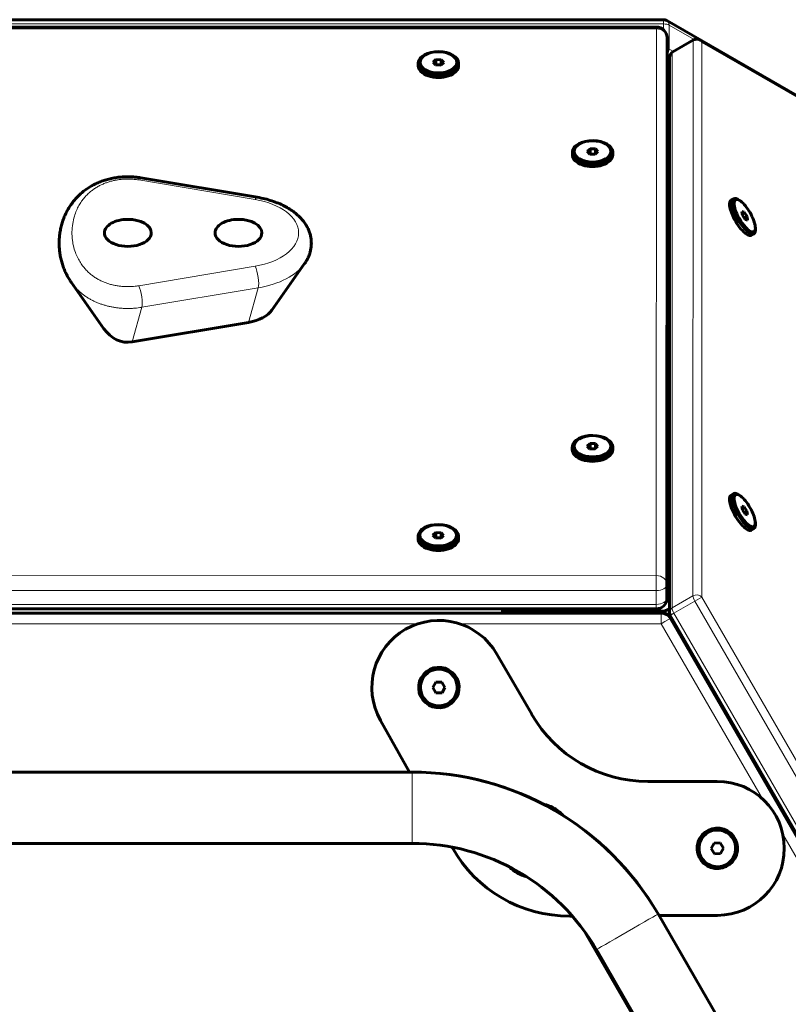
# Model space of a CAD drawing. Units: millimetres. Extents: x -2555 to 2126, y -2366 to 2273.
# Drawn here: x -292 to 70, y 310 to 773 of the extents above; entities that cross this region are included whole.
import ezdxf

# ---------------------------------------------------------------- set-up
doc = ezdxf.new("R2010")
doc.units = ezdxf.units.MM
doc.linetypes.add('K5LT_BASIC', pattern=[0])
doc.linetypes.add('K5LT_THIN', pattern=[0])

msp = doc.modelspace()

# ---------------------------------------------------------------- linework, layer by layer
at = {"color": 150, "linetype": 'K5LT_BASIC', "lineweight": 60}
for p, q in [((11.13, 773.19), (-440.41, 773.19)), ((-437.21, 769.72), (7.79, 769.75)), ((238.4, 642.45), (12.63, 772.79)), ((12.79, 764.75), (12.79, 758.22)), ((12.79, 764.75), (12.79, 758.22)), ((25.27, 763.69), (15.47, 758.04)), ((28.27, 763.69), (254.08, 633.37)), ((-95.87, 754.42), (-97.22, 753.2)), ((-93.37, 754.35), (-95.87, 754.42)), ((-95.87, 751.97), (-95.87, 754.42)), ((12.79, 758.22), (12.74, 501.27)), ((12.79, 758.22), (12.74, 501.27)), ((13.92, 494.72), (13.97, 755.44)), ((-104.22, 752.73), (-104.22, 751.5)), ((-97.22, 753.2), (-96.07, 751.92)), ((-96.07, 751.92), (-93.57, 751.86)), ((-95.87, 751.97), (-95.92, 751.92)), ((-93.51, 751.91), (-95.87, 751.97)), ((-93.57, 751.86), (-92.22, 753.07)), ((-92.22, 753.07), (-93.37, 754.35)), ((-93.37, 752.04), (-93.37, 754.35)), ((-85.22, 752.73), (-85.22, 751.51)), ((-31.73, 710.87), (-31.73, 709.64)), ((-23.37, 712.56), (-24.72, 711.35)), ((-24.72, 711.35), (-23.58, 710.06)), ((-23.58, 710.06), (-21.08, 710)), ((-23.37, 710.11), (-23.43, 710.06)), ((-20.88, 712.5), (-23.37, 712.56)), ((-23.37, 710.11), (-23.37, 712.56)), ((-21.02, 710.05), (-23.37, 710.11)), ((-21.08, 710), (-19.73, 711.21)), ((-19.73, 711.21), (-20.88, 712.5)), ((-20.88, 710.18), (-20.88, 712.5)), ((-12.73, 710.87), (-12.73, 709.65)), ((-179.87, 689.71), (-234.61, 698.88)), ((44.16, 689.04), (42.93, 688.33)), ((47.43, 687.84), (46.83, 688.29)), ((49.04, 682.78), (47.95, 683.1)), ((47.95, 683.1), (48.22, 681.36)), ((48.09, 682.23), (49.04, 682.78)), ((48.22, 681.36), (49.59, 679.32)), ((50.41, 680.73), (49.04, 682.78)), ((49.13, 680), (50.41, 680.73)), ((50.68, 679), (50.41, 680.73)), ((49.59, 679.32), (50.68, 679)), ((54.26, 676.02), (54.34, 675.28)), ((53.66, 672.59), (52.43, 671.88)), ((-157.63, 658.52), (-172.99, 636.66)), ((-267.37, 649.8), (-252, 627.95)), ((-238.75, 621.74), (-184, 630.92)), ((-23.4, 573.98), (-24.75, 572.77)), ((-20.9, 573.92), (-23.4, 573.98)), ((-23.4, 571.53), (-23.4, 573.98)), ((-19.75, 572.63), (-20.9, 573.92)), ((-20.9, 571.6), (-20.9, 573.92)), ((-31.75, 572.29), (-31.75, 571.07)), ((-24.75, 572.77), (-23.6, 571.49)), ((-23.6, 571.49), (-21.1, 571.42)), ((-23.4, 571.53), (-23.46, 571.48)), ((-21.05, 571.47), (-23.4, 571.53)), ((-21.1, 571.42), (-19.75, 572.63)), ((-12.75, 572.29), (-12.75, 571.07)), ((44.13, 550.46), (42.91, 549.75)), ((47.41, 549.26), (46.81, 549.71)), ((49.02, 544.2), (47.93, 544.52)), ((47.93, 544.52), (48.2, 542.78)), ((48.06, 543.65), (49.02, 544.2)), ((48.2, 542.78), (49.56, 540.74)), ((50.38, 542.16), (49.02, 544.2)), ((49.11, 541.42), (50.38, 542.16)), ((50.65, 540.42), (50.38, 542.16)), ((49.56, 540.74), (50.65, 540.42)), ((54.23, 537.44), (54.32, 536.7)), ((12.75, 535.52), (13.93, 534.15)), ((53.63, 534.01), (52.41, 533.3)), ((-104.26, 530.42), (-104.26, 529.2)), ((-95.91, 532.12), (-97.26, 530.9)), ((-97.26, 530.9), (-96.11, 529.62)), ((-96.11, 529.62), (-93.61, 529.55)), ((-95.91, 529.67), (-95.97, 529.61)), ((-93.41, 532.05), (-95.91, 532.12)), ((-95.91, 529.67), (-95.91, 532.12)), ((-93.55, 529.6), (-95.91, 529.67)), ((-93.61, 529.55), (-92.26, 530.77)), ((-92.26, 530.77), (-93.41, 532.05)), ((-93.41, 529.73), (-93.41, 532.05)), ((-85.26, 530.43), (-85.26, 529.2)), ((7.74, 496.27), (-437.26, 496.24)), ((-64.51, 496.27), (-64.51, 495.8)), ((-64.51, 495.2), (11.13, 495.2)), ((12.63, 495.6), (13.92, 496.35)), ((-439.13, 494.3), (10.1, 494.3)), ((-439.13, 494.3), (10.1, 494.3)), ((11.13, 494.37), (-64.51, 494.37)), ((10.1, 494.3), (10.1, 494.3)), ((13.95, 492.5), (13.73, 492.87)), ((240.09, 102.17), (14.32, 493.22)), ((14.43, 491.8), (239.04, 102.76)), ((14.43, 491.8), (239.04, 102.76)), ((-50.86, 446.7), (-67.23, 475.05)), ((-96, 461.77), (-97.4, 459.25)), ((-97.4, 459.25), (-95.91, 456.77)), ((-93.11, 461.82), (-96, 461.77)), ((-91.62, 459.35), (-93.11, 461.82)), ((-91.62, 459.35), (-93.11, 461.82)), ((-93.02, 456.83), (-91.62, 459.35)), ((-93.02, 456.83), (-91.62, 459.35)), ((-91.62, 459.35), (-91.62, 459.35)), ((-95.91, 456.77), (-93.02, 456.83)), ((-95.91, 456.77), (-93.02, 456.83)), ((-93.02, 456.83), (-93.02, 456.83)), ((-121.94, 443.82), (-108.25, 419.55)), ((-121.94, 443.82), (-108.25, 419.55)), ((-107.1, 419.55), (-321.74, 419.42)), ((36.43, 415.2), (3.69, 415.2)), ((36.43, 415.2), (3.69, 415.2)), ((36.43, 415.2), (36.43, 415.2)), ((-107.1, 386.05), (-331.31, 385.91)), ((-88.35, 384.29), (-88.14, 383.93)), ((-88.35, 384.29), (-88.14, 383.93)), ((34.94, 386.18), (33.54, 383.65)), ((37.83, 386.23), (34.94, 386.18)), ((39.31, 383.75), (37.83, 386.23)), ((39.31, 383.75), (37.83, 386.23)), ((-88.14, 383.93), (-88.14, 383.93)), ((33.54, 383.65), (35.03, 381.18)), ((35.03, 381.18), (37.92, 381.23)), ((35.03, 381.18), (37.92, 381.23)), ((37.92, 381.23), (39.31, 383.75)), ((37.92, 381.23), (39.31, 383.75)), ((37.92, 381.23), (37.92, 381.23)), ((39.31, 383.75), (39.31, 383.75)), ((-32.99, 351.89), (-31.77, 351.9)), ((115.27, 168.26), (8.55, 352.86)), ((9, 352.08), (36.57, 352.2)), ((86.57, 150.06), (-25.65, 344.16)), ((30.9, 247.27), (-20.46, 336.11))]:
    msp.add_line(p, q, dxfattribs=at)
at = {"color": 7, "linetype": 'K5LT_THIN', "lineweight": 18}
for p, q in [((11.13, 773.19), (11.13, 771.19)), ((11.13, 771.19), (-440.41, 771.19)), ((-437.21, 768.81), (7.79, 768.83)), ((7.79, 768.83), (7.74, 511.88)), ((11.13, 771.19), (11.13, 768.47)), ((13.73, 770.69), (13.73, 759.38)), ((25.58, 763.85), (13.73, 770.69)), ((12.79, 764.75), (12.74, 507.8)), ((15.76, 758.21), (13.73, 759.38)), ((25.04, 763.1), (15.24, 757.44)), ((24.99, 502.37), (25.04, 763.1)), ((29.17, 501.79), (29.22, 762.51)), ((29.22, 762.51), (255.03, 632.19)), ((13.97, 754.41), (12.79, 755.1)), ((15.19, 496.72), (15.24, 757.44)), ((-180.86, 688.69), (-235.6, 697.86)), ((-235.61, 648.15), (-180.87, 657.32)), ((-234.14, 638.01), (-179.39, 647.19)), ((-184, 630.92), (-179.39, 647.19)), ((-238.75, 621.74), (-234.14, 638.01)), ((13.93, 537.14), (12.75, 536.46)), ((7.74, 511.88), (-437.26, 511.86)), ((7.74, 504.92), (-437.26, 504.89)), ((7.74, 504.92), (7.74, 498.38)), ((12.74, 507.8), (12.74, 501.27)), ((24.99, 502.37), (15.19, 496.72)), ((25.85, 499.87), (16.05, 494.22)), ((25.85, 499.87), (29.17, 501.79)), ((251.62, 108.83), (25.85, 499.87)), ((254.94, 110.75), (29.17, 501.79)), ((7.74, 498.38), (-437.26, 498.36)), ((-364.51, 495.8), (-64.51, 495.8)), ((-64.51, 495.37), (11.13, 495.37)), ((11.13, 495.37), (13.92, 496.98)), ((11.13, 495.2), (11.13, 495.37)), ((-439.13, 494.3), (10.1, 494.3)), ((11.13, 494.19), (11.13, 494.37)), ((13.73, 492.87), (13.65, 492.83)), ((16.05, 494.22), (14.32, 493.22)), ((241.82, 103.17), (16.05, 494.22)), ((-324.91, 489.3), (-104.12, 489.3)), ((-84.91, 489.3), (10.1, 489.3)), ((10.1, 489.3), (57.61, 407.02)), ((67.21, 390.38), (177.61, 199.17))]:
    msp.add_line(p, q, dxfattribs=at)
at = {"color": 150, "linetype": 'K5LT_BASIC', "lineweight": 60}
for centre, radius, start, end in [((11.13, 770.19), 3, 60.0015, 90), ((7.79, 764.75), 5, 0.0108, 90.0036), ((26.77, 761.1), 3, 60.0108, 120), ((16.97, 755.44), 3, 120, 179.9892), ((7.74, 501.27), 5, 270.0036, 359.9892), ((11.13, 498.2), 3, 270, 299.9985), ((11.13, 491.37), 3, 30, 90), ((16.92, 494.72), 3, 179.9892, 210), ((20.12, 441.76), 30, 76.3443, 77.9442), ((20.12, 441.76), 30, 342.0557, 343.6557)]:
    msp.add_arc(centre, radius, start, end, dxfattribs=at)
at = {"color": 7, "linetype": 'K5LT_THIN', "lineweight": 18}
for centre, major_axis, ratio, start_param, end_param in [((7.79, 764.75), (0, 5), 0.000177, 0, 0.615556), ((7.79, 764.75), (-5, 0), 0.816452, 3.141899, 4.712695), ((11.13, 770.19), (-3, 0), 0.333313, 3.665191, 4.712389), ((11.13, 770.19), (1.5, 2.6), 0.816503, 5.327837, 6.283185), ((26.77, 761.1), (-3, 0), 0.816452, 3.757302, 5.328099), ((26.77, 761.1), (-1.5, 2.6), 0.333478, 0, 0.523599), ((26.77, 761.1), (1.5, 2.6), 0.816452, 5.667476, 6.283185), ((11.13, 758.88), (3, 0), 0.333313, 0.523599, 0.98583), ((11.13, 758.88), (1.5, 2.6), 0.816503, 4.448438, 5.327837), ((16.97, 755.44), (-3, 0), 0.816452, 5.328099, 6.283185), ((16.97, 755.44), (-1.5, 2.6), 0.333478, 0, 0.523599), ((-235.6, 692.96), (0.99, 5.92), 0.227696, 0.000024, 0.634766), ((-235.6, 692.96), (0.99, 5.92), 0.227696, 0, 0.000024), ((-180.86, 683.79), (0.99, 5.92), 0.227696, 0, 0.634766), ((-188.74, 673), (28.28, 0.01), 0.577413, 4.994588, 7.571349), ((-180.87, 652.42), (0.99, -5.92), 0.227356, 0.447398, 2.506886), ((-188.74, 665.81), (33.58, 0.01), 0.577413, 4.994588, 5.89767), ((-235.61, 643.25), (0.99, -5.92), 0.227356, 0.447398, 2.506886), ((7.74, 507.8), (0, 5), 0.000177, 0.615556, 2.186353), ((7.74, 507.8), (5, 0), 0.816452, 0.000306, 1.571103), ((7.74, 507.8), (5, 0), 0.577413, 4.712172, 6.282969), ((7.74, 501.27), (5, 0), 0.577413, 4.712172, 6.282969), ((26.72, 500.37), (3, 0), 0.816452, 0.61571, 2.186506), ((26.72, 500.37), (-1.5, 2.6), 0.333478, 0.523599, 1.570796), ((7.74, 501.27), (0, -5), 0.000177, 5.327945, 6.283185), ((11.13, 498.2), (1.5, -2.6), 0.816503, 5.667738, 6.283185), ((16.92, 494.72), (-3, 0), 0.816452, 5.328099, 6.283185), ((16.92, 494.72), (1.5, -2.6), 0.333478, 3.665191, 4.712389), ((10.1, 489.3), (0, 5), 0.000151, 4.712302, 6.283098), ((10.1, 489.3), (4.33, 2.5), 0.000151, 4.712476, 6.283185), ((-107.1, 402.8), (0, 16.75), 0.000151, 3.141593, 6.283031), ((-5.96, 344.48), (14.51, 8.37), 0.000151, 3.141747, 6.283185)]:
    msp.add_ellipse(centre, major_axis=major_axis, ratio=ratio, start_param=start_param, end_param=end_param, dxfattribs=at)
at = {"color": 150, "linetype": 'K5LT_BASIC', "lineweight": 60}
for centre, major_axis, ratio, start_param, end_param in [((7.79, 764.75), (5, 0), 0.577413, 6.282969, 6.283185), ((-94.72, 752.73), (-9.5, 0), 0.577413, 3.141593, 6.236573), ((7.79, 758.22), (-5, 0), 0.577413, 3.141376, 3.141593), ((7.79, 758.22), (5, 0), 0.816452, 0, 0.000306), ((-94.72, 752.73), (-9.5, 0), 0.577413, 6.236573, 6.283185), ((-94.72, 752.73), (-9.5, 0), 0.577413, 0, 3.141593), ((-94.72, 751.5), (-9.5, 0), 0.577413, 0, 3.141593), ((40.63, 721.02), (-30, 0), 0.333313, -0.475831, -0.380823), ((40.63, 718.66), (-30, 0), 0.333313, -0.475798, -0.380783), ((-22.23, 710.87), (-9.5, 0), 0.577413, 3.141593, 6.236573), ((40.63, 718.66), (-30, 0), 0.333313, 0.380658, 0.475673), ((-22.23, 710.87), (-9.5, 0), 0.577413, 6.236573, 6.283185), ((-22.23, 710.87), (-9.5, 0), 0.577413, 0, 3.141593), ((-22.23, 709.65), (-9.5, 0), 0.577413, 0, 3.141593), ((10.19, 708.19), (5, 0), 0.816452, 0.71709, 1.027368), ((-235.6, 692.96), (0.99, 5.92), 0.227696, 0, 0.000024), ((47.68, 680.11), (4.75, -8.23), 0.333478, 3.141593, 4.379471), ((48.91, 680.81), (4.75, -8.23), 0.333478, 3.141593, 4.379471), ((49.32, 681.05), (4.32, -7.48), 0.333478, 2.482157, 4.379471), ((48.91, 680.81), (4.75, -8.23), 0.333478, 2.482157, 3.141593), ((49.32, 681.05), (4.32, -7.48), 0.333478, 0.659436, 2.482157), ((47.68, 680.11), (4.75, -8.23), 0.333478, 4.379471, 6.283185), ((48.91, 680.81), (4.75, -8.23), 0.333478, 4.379471, 6.283185), ((49.32, 681.05), (4.32, -7.48), 0.333478, 4.379471, 6.942621), ((-240.74, 673), (-11, 0), 0.577413, 4.712172, 6.283185), ((-240.74, 673), (-11, 0), 0.577413, 3.141593, 4.712172), ((-188.74, 673), (-11, 0), 0.577413, 4.712172, 6.283185), ((-188.74, 673), (-11, 0), 0.577413, 3.141593, 4.712172), ((-240.74, 673), (-11, 0), 0.577413, 0, 3.141593), ((-188.74, 673), (-11, 0), 0.577413, 0, 3.141593), ((48.91, 680.81), (4.75, -8.23), 0.333478, 0, 0.659436), ((-188.74, 640.35), (17, 0), 0.577413, 4.994588, 5.89767), ((-240.74, 640.34), (-0.01, -18.77), 0.799321, 5.4345, 6.416872), ((-22.25, 572.29), (-9.5, 0), 0.577413, 3.141593, 6.236573), ((-22.25, 572.29), (-9.5, 0), 0.577413, 6.236573, 6.283185), ((-22.25, 572.29), (-9.5, 0), 0.577413, 0, 3.141593), ((-22.25, 571.07), (-9.5, 0), 0.577413, 0, 3.141593), ((48.88, 542.23), (4.75, -8.23), 0.333478, 2.482157, 3.141593), ((47.66, 541.53), (4.75, -8.23), 0.333478, 3.141593, 4.379471), ((48.88, 542.23), (4.75, -8.23), 0.333478, 3.141593, 4.379471), ((49.29, 542.47), (4.32, -7.48), 0.333478, 2.482157, 4.379471), ((49.29, 542.47), (4.32, -7.48), 0.333478, 0.659436, 2.482157), ((47.66, 541.53), (4.75, -8.23), 0.333478, 4.379471, 6.283185), ((48.88, 542.23), (4.75, -8.23), 0.333478, 4.379471, 6.283185), ((49.29, 542.47), (4.32, -7.48), 0.333478, 4.379471, 6.942621), ((10.16, 534.97), (5, 0), 0.816452, 0.71709, 1.027368), ((-94.76, 530.43), (-9.5, 0), 0.577413, 3.141593, 6.236573), ((40.63, 528.04), (-30, 0), 0.333261, -0.47369, -0.378178), ((40.63, 530.4), (30, 0), 0.333261, -3.58208, -3.519821), ((48.88, 542.23), (4.75, -8.23), 0.333478, 0, 0.659436), ((-94.76, 530.43), (-9.5, 0), 0.577413, 6.236573, 6.283185), ((-94.76, 530.43), (-9.5, 0), 0.577413, 0, 3.141593), ((-94.76, 529.2), (-9.5, 0), 0.577413, 0, 3.141593), ((40.63, 528.04), (-30, 0), 0.333261, 0.378022, 0.473534), ((7.74, 501.27), (5, 0), 0.816452, 0, 0.000306), ((-94.51, 459.3), (15.75, 27.28), 1, 5.759587, 8.891374), ((-64.51, 491.71), (0, 5), 0.000151, -1.026855, -0.61549), ((10.1, 489.3), (2.5, 4.33), 1, 5.759587, 6.806784), ((3.69, 478.2), (-31.5, -54.56), 1, 5.759587, 6.806784), ((-107.03, 286.05), (66.75, 115.61), 1, 5.760111, 6.807308), ((-107.03, 286.05), (66.75, 115.61), 1, 5.760111, 6.807308), ((-107.03, 286.05), (66.75, 115.61), 1, 5.760111, 6.807308), ((-107.03, 286.05), (66.75, 115.61), 1, 0.000836, 0.524123), ((36.43, 383.7), (-15.75, -27.28), 1, 0.528092, 3.665191), ((-48.82, 387.25), (8.75, 15.16), 1, 0.05236, 0.316418), ((-48.82, 387.25), (8.75, 15.16), 1, 5.969938, 6.335545), ((-48.73, 387.2), (8.37, 14.51), 1, 0, 0.00184), ((-107.03, 286.05), (66.75, 115.61), 1, 5.760111, 6.283733), ((-48.73, 387.2), (8.37, 14.51), 1, 6.282729, 6.283185), ((-107.03, 286.05), (50, 86.6), 1, 5.760286, 6.807484), ((-107.03, 286.05), (50, 86.6), 1, 5.760286, 6.807484), ((-107.03, 286.05), (50, 86.6), 1, 5.760286, 6.807484), ((-107.03, 286.05), (50, 86.6), 1, 5.760286, 6.807484), ((-33.28, 414.89), (-31.5, -54.56), 1, 5.749781, 6.811278), ((-48.82, 387.25), (8.75, 15.16), 1, 2.871922, 3.414434), ((-48.73, 387.2), (-8.38, -14.51), 1, 0.000605, 0.00246)]:
    msp.add_ellipse(centre, major_axis=major_axis, ratio=ratio, start_param=start_param, end_param=end_param, dxfattribs=at)
for centre, major_axis, ratio in [((-94.72, 753.14), (-8.63, 0), 0.577413), ((-22.23, 711.28), (-8.63, 0), 0.577413), ((-22.25, 572.7), (-8.63, 0), 0.577413), ((-94.76, 530.83), (-8.63, 0), 0.577413), ((-94.51, 459.3), (-4.75, -8.23), 1), ((-94.51, 459.3), (-4.32, -7.48), 1), ((36.43, 383.7), (-4.75, -8.23), 1), ((36.43, 383.7), (-4.32, -7.48), 1)]:
    msp.add_ellipse(centre, major_axis=major_axis, ratio=ratio, dxfattribs=at)
for points, knots in [([(-234.61, 698.88), (-234.62, 698.88), (-234.62, 698.88), (-234.7, 698.89), (-234.78, 698.9), (-234.93, 698.93), (-235.02, 698.94), (-235.26, 698.98), (-235.42, 699), (-235.92, 699.07), (-236.25, 699.11), (-237.24, 699.23), (-237.91, 699.28), (-239.46, 699.37), (-240.35, 699.39), (-242.15, 699.37), (-243.05, 699.32), (-244.82, 699.17), (-245.69, 699.06), (-247.39, 698.79), (-248.22, 698.63), (-249.85, 698.26), (-250.64, 698.04), (-252.18, 697.57), (-252.93, 697.3), (-254.39, 696.74), (-255.1, 696.43), (-256.49, 695.77), (-257.16, 695.42), (-258.47, 694.68), (-259.11, 694.29), (-260.35, 693.45), (-260.95, 693.02), (-262.13, 692.09), (-262.7, 691.6), (-263.82, 690.57), (-264.36, 690.03), (-265.41, 688.9), (-265.93, 688.3), (-266.92, 687.04), (-267.39, 686.38), (-268.28, 685.03), (-268.7, 684.35), (-269.47, 682.96), (-269.82, 682.25), (-270.47, 680.82), (-270.77, 680.09), (-271.31, 678.62), (-271.55, 677.88), (-271.98, 676.38), (-272.17, 675.62), (-272.49, 674.09), (-272.62, 673.32), (-272.83, 671.78), (-272.91, 671), (-273.01, 669.45), (-273.03, 668.68), (-273.02, 667.12), (-272.99, 666.35), (-272.87, 664.81), (-272.79, 664.04), (-272.56, 662.51), (-272.42, 661.76), (-272.09, 660.26), (-271.9, 659.52), (-271.47, 658.05), (-271.23, 657.33), (-270.69, 655.91), (-270.4, 655.21), (-269.77, 653.84), (-269.43, 653.17), (-268.7, 651.85), (-268.31, 651.2), (-267.72, 650.31), (-267.55, 650.06), (-267.37, 649.8)], [0.001506, 0.001506, 0.001506, 0.001506, 0.016842, 0.016842, 0.325671, 0.325671, 0.652847, 0.652847, 1.307201, 1.307201, 2.615908, 2.615908, 5.234828, 5.234828, 8.707959, 8.707959, 12.232144, 12.232144, 15.676779, 15.676779, 19.06106, 19.06106, 22.401776, 22.401776, 25.717421, 25.717421, 29.030573, 29.030573, 32.368651, 32.368651, 35.763976, 35.763976, 39.253514, 39.253514, 42.878673, 42.878673, 46.685207, 46.685207, 50.723168, 50.723168, 55.022042, 55.022042, 59.361238, 59.361238, 63.755751, 63.755751, 68.211338, 68.211338, 72.726449, 72.726449, 77.293654, 77.293654, 81.900874, 81.900874, 86.532505, 86.532505, 91.170493, 91.170493, 95.795388, 95.795388, 100.387597, 100.387597, 104.928072, 104.928072, 109.399348, 109.399348, 113.786625, 113.786625, 118.078716, 118.078716, 122.26901, 122.26901, 126.356268, 126.356268, 128, 128, 128, 128]), ([(-179.87, 689.71), (-178.66, 689.51), (-177.47, 689.26), (-175.17, 688.7), (-174.05, 688.38), (-171.91, 687.68), (-170.88, 687.3), (-168.91, 686.48), (-167.98, 686.05), (-166.2, 685.13), (-165.36, 684.65), (-163.99, 683.77), (-163.44, 683.39), (-162.21, 682.49), (-161.55, 681.95), (-160.32, 680.85), (-159.76, 680.29), (-158.73, 679.15), (-158.26, 678.58), (-157.42, 677.42), (-157.04, 676.84), (-156.37, 675.68), (-156.08, 675.1), (-155.57, 673.93), (-155.35, 673.35), (-154.99, 672.18), (-154.85, 671.6), (-154.63, 670.44), (-154.55, 669.87), (-154.46, 668.71), (-154.45, 668.14), (-154.49, 666.99), (-154.54, 666.42), (-154.71, 665.28), (-154.83, 664.71), (-155.12, 663.58), (-155.31, 663.01), (-155.74, 661.88), (-155.99, 661.32), (-156.56, 660.21), (-156.88, 659.65), (-157.36, 658.91), (-157.49, 658.71), (-157.63, 658.52)], [0, 0, 0, 0, 5.057044, 5.057044, 9.992238, 9.992238, 14.799105, 14.799105, 19.466976, 19.466976, 23.979606, 23.979606, 27.175305, 27.175305, 31.374522, 31.374522, 35.373349, 35.373349, 39.169604, 39.169604, 42.773717, 42.773717, 46.207106, 46.207106, 49.498891, 49.498891, 52.682133, 52.682133, 55.791217, 55.791217, 58.860464, 58.860464, 61.923647, 61.923647, 65.013979, 65.013979, 68.164187, 68.164187, 71.406348, 71.406348, 74.771184, 74.771184, 76, 76, 76, 76])]:
    msp.add_open_spline(points, degree=3, knots=knots, dxfattribs=at)
at = {"color": 7, "linetype": 'K5LT_THIN', "lineweight": 18}
for points, knots in [([(-235.6, 697.86), (-236.32, 697.98), (-237.71, 698.16), (-239.72, 698.28), (-241.6, 698.29), (-243.42, 698.19), (-245.23, 697.98), (-247.01, 697.66), (-248.74, 697.25), (-250.42, 696.74), (-252.06, 696.12), (-253.67, 695.39), (-255.25, 694.53), (-256.8, 693.53), (-258.31, 692.38), (-259.78, 691.06), (-261.2, 689.53), (-262.54, 687.79), (-263.81, 685.77), (-264.97, 683.44), (-266, 680.61), (-266.78, 677.25), (-267.12, 673.44), (-266.91, 669.65), (-266.23, 666.17), (-265.25, 663.22), (-264.08, 660.7), (-262.79, 658.55), (-261.41, 656.71), (-259.97, 655.13), (-258.51, 653.78), (-257.02, 652.62), (-255.49, 651.61), (-253.9, 650.73), (-252.27, 649.97), (-250.6, 649.32), (-248.9, 648.79), (-247.14, 648.36), (-245.35, 648.04), (-243.52, 647.82), (-241.67, 647.72), (-239.83, 647.72), (-238.15, 647.82), (-236.75, 647.97), (-235.95, 648.09), (-235.61, 648.15)], [0, 0, 0, 0, 0.058401, 0.109298, 0.15436, 0.200692, 0.248545, 0.296644, 0.346027, 0.3974, 0.45165, 0.509746, 0.572623, 0.641105, 0.715839, 0.79737, 0.886289, 0.983404, 1.089778, 1.207586, 1.339979, 1.504196, 1.681572, 1.865894, 2.025364, 2.169505, 2.293814, 2.40634, 2.508578, 2.600337, 2.682526, 2.755886, 2.825107, 2.888986, 2.949557, 3.004714, 3.057765, 3.107699, 3.156624, 3.204356, 3.25183, 3.298329, 3.344036, 3.380307, 3.407859, 3.407859, 3.407859, 3.407859]), ([(-267.37, 649.8), (-266.98, 649.24), (-266.19, 648.21), (-264.94, 646.8), (-263.7, 645.59), (-262.45, 644.51), (-261.13, 643.5), (-259.76, 642.58), (-258.32, 641.73), (-256.86, 640.97), (-255.36, 640.29), (-253.84, 639.69), (-252.29, 639.17), (-250.7, 638.71), (-249.07, 638.32), (-247.39, 638), (-245.67, 637.75), (-243.91, 637.57), (-242.12, 637.47), (-240.32, 637.45), (-238.47, 637.51), (-236.75, 637.65), (-235.3, 637.83), (-234.48, 637.95), (-234.14, 638.01)], [0, 0, 0, 0, 0.0827087, 0.1553148, 0.215886, 0.2743826, 0.3298729, 0.3831585, 0.4333642, 0.4804902, 0.5241797, 0.5658255, 0.6049874, 0.6428232, 0.6796624, 0.7158045, 0.7515048, 0.7869906, 0.8223763, 0.8577047, 0.8931055, 0.9309984, 0.960797, 0.982372, 0.982372, 0.982372, 0.982372])]:
    msp.add_open_spline(points, degree=3, knots=knots, dxfattribs=at)

doc.saveas('drawing.dxf')
